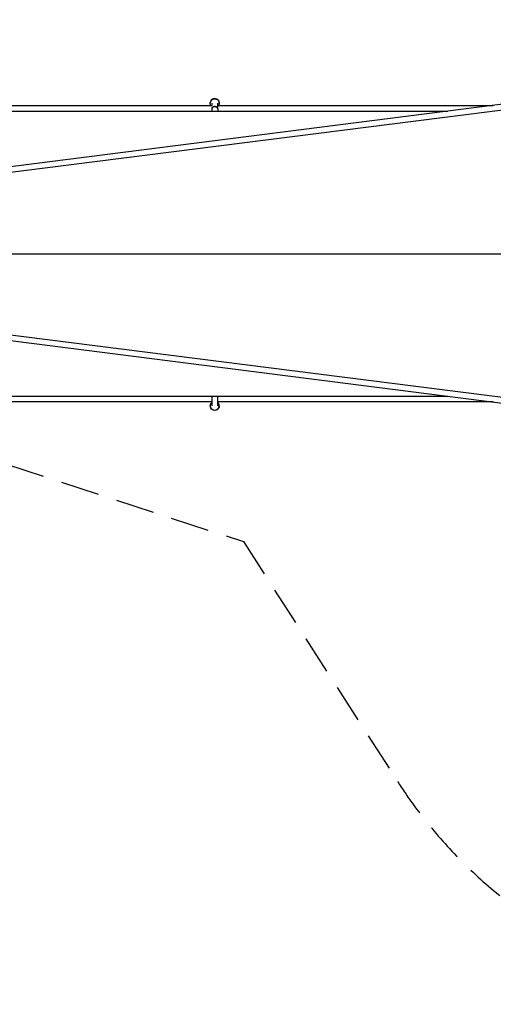
# Model space of a CAD drawing. Units: millimetres. Extents: x -23468 to 2179, y -12834 to 13735.
# Drawn here: x -13146 to -11584, y -2476 to 772 of the extents above; entities that cross this region are included whole.
import ezdxf

# ---------------------------------------------------------------- set-up
doc = ezdxf.new("R2010")
doc.units = ezdxf.units.MM
doc.header["$LTSCALE"] = 20
doc.linetypes.add('HIDDEN', pattern=[9.525, 6.35, -3.175])
doc.layers.add('2d', color=230, linetype='Continuous')
doc.layers.add('AS-Safetyzone', color=5, linetype='HIDDEN')

msp = doc.modelspace()

# ---------------------------------------------------------------- linework, layer by layer
at = {"layer": '2d', "linetype": 'Continuous'}
for p, q in [((-10672.5, 604.6), (-15254.9, 23.2)), ((-10637.8, 589.9), (-15252.5, 4.3)), ((-12518.1, 497), (-12518.1, 496.3)), ((-12513, 496.7), (-12513, 488.8)), ((-12493, 487.2), (-12493, 496.7)), ((-12488, 497), (-12488, 496.3)), ((-14403, 469.9), (-11734.1, 469.9)), ((-12513, 480), (-12513, 478.3)), ((-12513, 477.4), (-12513, 469.9)), ((-12493, 478.3), (-12493, 487.1)), ((-12493, 477.4), (-12493, 469.9)), ((-14403, 0), (-10603, 0)), ((-15254.9, -23.2), (-10672.5, -604.6)), ((-15252.5, -4.3), (-10637.8, -589.9)), ((-14403, 0), (-10603, 0)), ((-14403, -469.9), (-11734.1, -469.9)), ((-12513, -469.9), (-12513, -501.8)), ((-12493, -501.8), (-12493, -469.9)), ((-12518.1, -501.3), (-12518.1, -502.1)), ((-12488, -501.3), (-12488, -502.1))]:
    msp.add_line(p, q, dxfattribs=at)
at = {"layer": '2d', "linetype": 'Continuous', "extrusion": (4.45693e-16, -3.04886e-18, -1)}
msp.add_ellipse((-12503, 496.3), major_axis=(-15, 0), ratio=0.970811, start_param=-0.538528, end_param=3.680121, dxfattribs=at)
at = {"layer": '2d', "linetype": 'Continuous'}
for centre, major_axis, ratio, start_param, end_param in [((-12503, 497), (15, 0), 0.970811, 0, 3.141593), ((-12503, 477.4), (10, 0), 0.707107, 0, 3.141593), ((-12503, -501.3), (-15, 0), 0.970811, -0.841577, 3.983169)]:
    msp.add_ellipse(centre, major_axis=major_axis, ratio=ratio, start_param=start_param, end_param=end_param, dxfattribs=at)
at = {"layer": '2d', "linetype": 'Continuous', "extrusion": (4.40436e-16, -7.11096e-30, -1)}
msp.add_ellipse((-12503, -502.1), major_axis=(15, 0), ratio=0.970811, start_param=0, end_param=3.141593, dxfattribs=at)
at = {"layer": '2d', "linetype": 'Continuous'}
for points, knots in [([(-13494.7, 488.8), (-13487.4, 488.8), (-13480.1, 488.8), (-13447.4, 488.8), (-13422, 488.8), (-13371.1, 488.8), (-13345.6, 488.8), (-13294.4, 488.8), (-13268.8, 488.8), (-13217.5, 488.8), (-13191.8, 488.8), (-13140.4, 488.8), (-13114.6, 488.8), (-13063, 488.8), (-13037.1, 488.8), (-12985.3, 488.8), (-12959.4, 488.8), (-12907.4, 488.8), (-12881.4, 488.8), (-12829.3, 488.8), (-12803.2, 488.8), (-12750.9, 488.8), (-12724.7, 488.8), (-12672.3, 488.8), (-12646.1, 488.8), (-12593.6, 488.8), (-12567.3, 488.8), (-12531.6, 488.8), (-12522.3, 488.8), (-12513, 488.8)], [1075.461105, 1075.461105, 1075.461105, 1075.461105, 1098.911684, 1098.911684, 1180.366382, 1180.366382, 1261.821079, 1261.821079, 1343.275777, 1343.275777, 1424.730474, 1424.730474, 1506.185172, 1506.185172, 1587.639869, 1587.639869, 1669.094567, 1669.094567, 1750.549264, 1750.549264, 1832.003962, 1832.003962, 1913.458659, 1913.458659, 1994.913357, 1994.913357, 2076.368054, 2076.368054, 2105.176652, 2105.176652, 2105.176652, 2105.176652]), ([(-12493, 488.8), (-12482.6, 488.8), (-12472.2, 488.8), (-12435.4, 488.8), (-12409, 488.8), (-12356.1, 488.8), (-12329.6, 488.8), (-12276.6, 488.8), (-12250, 488.8), (-12196.9, 488.8), (-12170.3, 488.8), (-12117, 488.8), (-12090.3, 488.8), (-12037, 488.8), (-12010.3, 488.8), (-11956.8, 488.8), (-11930.1, 488.8), (-11876.5, 488.8), (-11849.7, 488.8), (-11796.1, 488.8), (-11769.3, 488.8), (-11715.6, 488.8), (-11688.7, 488.8), (-11636.2, 488.8), (-11610.7, 488.8), (-11585.1, 488.8)], [2125.745371, 2125.745371, 2125.745371, 2125.745371, 2157.822752, 2157.822752, 2239.277449, 2239.277449, 2320.732147, 2320.732147, 2402.186844, 2402.186844, 2483.641542, 2483.641542, 2565.096239, 2565.096239, 2646.550937, 2646.550937, 2728.005634, 2728.005634, 2809.460332, 2809.460332, 2890.915029, 2890.915029, 2972.369727, 2972.369727, 3049.727074, 3049.727074, 3049.727074, 3049.727074]), ([(-12493, 477.8), (-12493, 478), (-12493, 478.2), (-12493, 478.8), (-12493.1, 479.2), (-12493.5, 480.6), (-12494, 481.5), (-12495.4, 483), (-12496.4, 483.7), (-12498.6, 484.7), (-12499.8, 485.1), (-12502.3, 485.5), (-12503.7, 485.5), (-12506.2, 485.1), (-12507.4, 484.8), (-12509.6, 483.7), (-12510.6, 483.1), (-12512, 481.5), (-12512.5, 480.7), (-12513, 479.1), (-12513.1, 478.5), (-12513, 477.8)], [78.086274, 78.086274, 78.086274, 78.086274, 78.744865, 78.744865, 80.696729, 80.696729, 84.613553, 84.613553, 88.530428, 88.530428, 92.447367, 92.447367, 96.364368, 96.364368, 100.281418, 100.281418, 104.198504, 104.198504, 108.115631, 108.115631, 110.777653, 110.777653, 110.777653, 110.777653]), ([(-12513, -488.8), (-12538.5, -488.8), (-12564, -488.8), (-12615.7, -488.8), (-12642, -488.8), (-12694.4, -488.8), (-12720.6, -488.8), (-12772.9, -488.8), (-12799, -488.8), (-12851.2, -488.8), (-12877.3, -488.8), (-12929.3, -488.8), (-12955.2, -488.8), (-13007.1, -488.8), (-13033, -488.8), (-13084.7, -488.8), (-13110.5, -488.8), (-13162, -488.8), (-13187.8, -488.8), (-13239.1, -488.8), (-13264.8, -488.8), (-13316, -488.8), (-13341.5, -488.8), (-13392.5, -488.8), (-13418, -488.8), (-13459.9, -488.8), (-13476.5, -488.8), (-13493, -488.8)], [1997.617177, 1997.617177, 1997.617177, 1997.617177, 2076.368054, 2076.368054, 2157.822752, 2157.822752, 2239.277449, 2239.277449, 2320.732147, 2320.732147, 2402.186844, 2402.186844, 2483.641542, 2483.641542, 2565.096239, 2565.096239, 2646.550937, 2646.550937, 2728.005634, 2728.005634, 2809.460332, 2809.460332, 2890.915029, 2890.915029, 2972.369727, 2972.369727, 3025.386656, 3025.386656, 3025.386656, 3025.386656]), ([(-11585.1, -488.8), (-11600.3, -488.8), (-11615.5, -488.8), (-11657.5, -488.8), (-11684.4, -488.8), (-11738.2, -488.8), (-11765, -488.8), (-11818.7, -488.8), (-11845.5, -488.8), (-11899.1, -488.8), (-11925.8, -488.8), (-11979.3, -488.8), (-12006, -488.8), (-12059.4, -488.8), (-12086.1, -488.8), (-12139.4, -488.8), (-12166, -488.8), (-12219.2, -488.8), (-12245.8, -488.8), (-12298.9, -488.8), (-12325.4, -488.8), (-12378.4, -488.8), (-12404.8, -488.8), (-12451.8, -488.8), (-12472.4, -488.8), (-12493, -488.8)], [1053.009351, 1053.009351, 1053.009351, 1053.009351, 1098.911684, 1098.911684, 1180.366382, 1180.366382, 1261.821079, 1261.821079, 1343.275777, 1343.275777, 1424.730474, 1424.730474, 1506.185172, 1506.185172, 1587.639869, 1587.639869, 1669.094567, 1669.094567, 1750.549264, 1750.549264, 1832.003962, 1832.003962, 1913.458659, 1913.458659, 1976.99101, 1976.99101, 1976.99101, 1976.99101])]:
    msp.add_open_spline(points, degree=3, knots=knots, dxfattribs=at)
at = {"layer": 'AS-Safetyzone'}
msp.add_lwpolyline([(-7725.9, 11569.7), (-9422.9, 13266.8, 0.47844), (-11900.3, 13000.4), (-12408.5, 12209.6), (-15362.6, 11245), (-18312.7, 12205.1), (-18825.8, 13001.7, 0.478133), (-21302.3, 13266.8), (-22999.4, 11569.7, 0.478133), (-22734.4, 9093.2), (-21937.7, 8580.1), (-20977.6, 5630), (-21942.2, 2675.9), (-22733, 2167.7, 0.47844), (-22999.4, -309.7), (-21302.3, -2006.8, 0.47844), (-18824.9, -1740.4), (-18316.7, -949.6), (-15362.6, 15), (-12408.5, -949.6), (-11900.3, -1740.4, 0.47844), (-9422.9, -2006.8), (-8097.7, -681.5, 3.710125)], format="xyb", dxfattribs=at)

doc.saveas('drawing.dxf')
